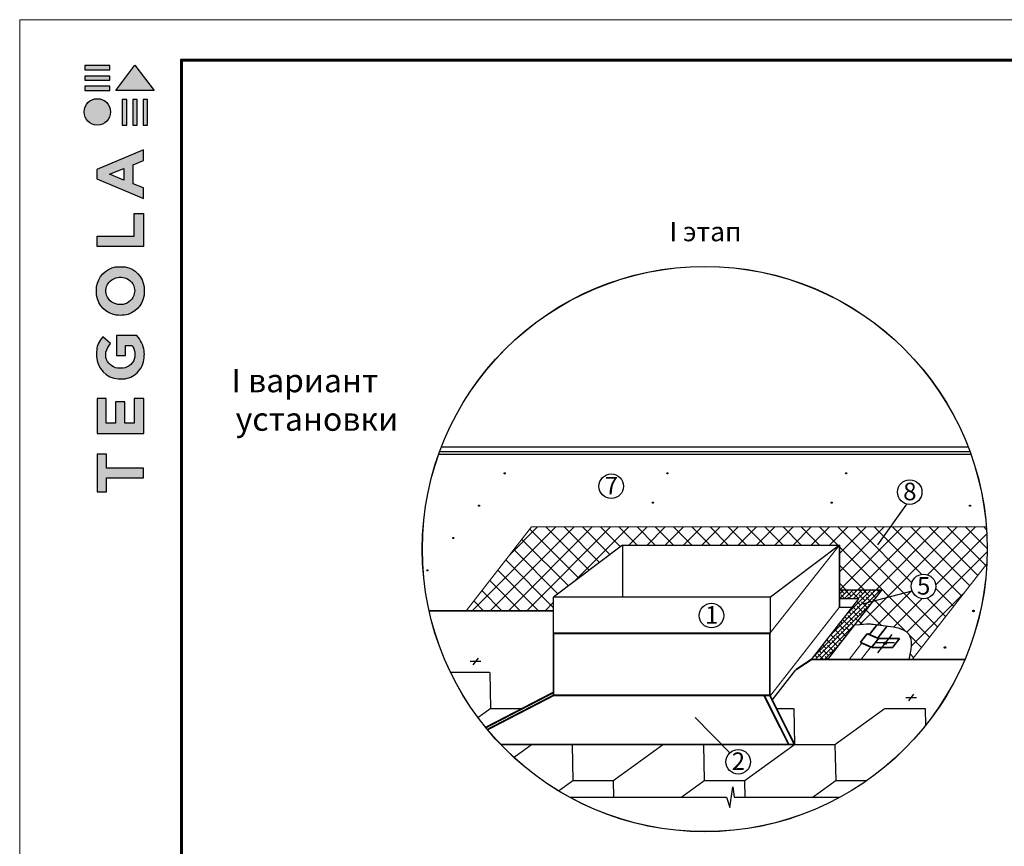
# Model space of a CAD drawing. Units: millimetres. Extents: x -3332883 to 40920555, y -16353787 to 534056.
# Drawn here: x 792417 to 809269, y 429090 to 443229 of the extents above; entities that cross this region are included whole.
import ezdxf
from ezdxf.enums import TextEntityAlignment as Align

# ---------------------------------------------------------------- set-up
doc = ezdxf.new("R2010")
doc.units = ezdxf.units.MM
for name, color, linetype in [('bitustik', 7, 'Continuous'), ('Gidro', 252, 'Continuous'), ('Plywood', 42, 'Continuous'), ('Shing2', 90, 'Continuous'), ('Steel', 24, 'Continuous')]:
    doc.layers.add(name, color=color, linetype=linetype)
doc.layers.add('Внутренняя рамка', color=7, linetype='Continuous', lineweight=60)
doc.layers.add('Граница чертежа на печать', color=7, linetype='Continuous', lineweight=15)
doc.styles.get("Standard").update_dxf_attribs({"font": 'isocpeur.TTF'})
doc.styles.add('Тех карта', font='isocpeur.TTF', dxfattribs={"height": 265})
doc.dimstyles.new('ISO-25', dxfattribs={"dimtxt": 2.5, "dimasz": 2.5, "dimexe": 1.25, "dimexo": 0.625, "dimtad": 1, "dimtxsty": 'Standard', "dimcen": 2.5, "dimadec": 0, "dimazin": 0, "dimtfac": 1, "dimtmove": 0, "dimatfit": 3, "dimfxl": 1, "dimarcsym": 0})
pattern_1 = [(110, (811148.9127, 414144.4772), (1.0643405, 0.38738826), [])]
pattern_2 = [(110, (819554.1476, 414144.4772), (1.0643405, 0.38738826), [])]

# ---------------------------------------------------------------- blocks, each defined once
blk = doc.blocks.new('Tegola_Logo_Main_Grey_Vert')
at = {"true_color": 0x636466}
h = blk.add_hatch(color=251, dxfattribs=at)
h.dxf.hatch_style = 1
h.paths.add_polyline_path([(-3.792, -2.488), (-3.801, -2.5), (0, -2.5), (-1.899, 0)])
h = blk.add_hatch(color=251, dxfattribs=at)
h.dxf.hatch_style = 1
h.paths.add_polyline_path([(-4.368, -0.451), (-4.367, -0.032), (-6.866, -0.032), (-6.866, -0.451)])
h = blk.add_hatch(color=251, dxfattribs=at)
h.dxf.hatch_style = 1
h.paths.add_polyline_path([(-4.368, -1.487), (-4.367, -1.068), (-6.866, -1.068), (-6.866, -1.487)])
h = blk.add_hatch(color=251, dxfattribs=at)
h.dxf.hatch_style = 1
h.paths.add_polyline_path([(-4.368, -2.498), (-4.367, -2.079), (-6.866, -2.079), (-6.866, -2.498)])
h = blk.add_hatch(color=251, dxfattribs=at)
h.dxf.hatch_style = 1
h.paths.add_polyline_path([(-6.93, -4.621, 1), (-4.308, -4.621, 1)])
h = blk.add_hatch(color=251, dxfattribs=at)
h.dxf.hatch_style = 1
h.paths.add_polyline_path([(-2.714, -3.395), (-3.162, -3.395), (-3.162, -5.92), (-2.714, -5.92)])
h = blk.add_hatch(color=251, dxfattribs=at)
h.dxf.hatch_style = 1
h.paths.add_polyline_path([(-2.114, -5.92), (-1.666, -5.92), (-1.666, -3.395), (-2.114, -3.395)])
h = blk.add_hatch(color=251, dxfattribs=at)
h.dxf.hatch_style = 1
h.paths.add_polyline_path([(-1.093, -5.92), (-0.645, -5.92), (-0.645, -3.395), (-1.093, -3.395)])
h = blk.add_hatch(color=251, dxfattribs=at)
h.dxf.hatch_style = 1
h.paths.add_polyline_path([(-5.654, -10.303), (-5.654, -11.231), (-1.052, -13.178), (-1.052, -12.136), (-2.09, -11.721), (-2.09, -9.857), (-1.047, -9.431), (-1.047, -8.375)])
h.paths.add_polyline_path([(-2.995, -10.226), (-2.995, -11.356), (-4.4, -10.78)], flags=16)
h = blk.add_hatch(color=251, dxfattribs=at)
h.dxf.hatch_style = 1
h.paths.add_polyline_path([(-1.043, -14.665), (-1.983, -14.665), (-1.983, -16.907), (-5.638, -16.907), (-5.638, -17.917), (-1.043, -17.917)])
h = blk.add_hatch(color=251, dxfattribs=at)
h.dxf.hatch_style = 1
h.paths.add_polyline_path([(-0.998, -22.737, 0.048954), (-0.998, -21.924, 0.336116), (-2.867, -19.939, 0.043085), (-3.833, -19.939, 0.307788), (-5.7, -21.891, 0.031863), (-5.7, -22.743, 0.332727), (-3.742, -24.715, 0.047195), (-2.95, -24.715, 0.339831)])
h.paths.add_polyline_path([(-3.065, -23.652, -0.083292), (-3.578, -23.652, -0.315277), (-4.757, -22.541, -0.046642), (-4.757, -22.071, -0.320494), (-3.592, -20.984, -0.079329), (-3.103, -20.984, -0.322298), (-1.962, -22.014, -0.135203), (-1.962, -22.569, -0.294804)], flags=16)
h = blk.add_hatch(color=251, dxfattribs=at)
h.dxf.hatch_style = 1
h.paths.add_polyline_path([(-0.982, -28.252, 0.140461), (-1.722, -26.709), (-3.717, -26.709), (-3.717, -28.691), (-2.821, -28.691), (-2.821, -27.709), (-2.189, -27.709, -0.124078), (-1.924, -28.347, -0.058778), (-1.924, -28.843, -0.334179), (-3.064, -29.957), (-3.626, -29.957, -0.295275), (-4.764, -28.911, -0.041787), (-4.764, -28.361, -0.136359), (-4.308, -27.52), (-5.083, -26.872, 0.175862), (-5.681, -28.175, 0.041899), (-5.693, -28.801, 0.380994), (-3.561, -31.015), (-3.042, -31.015, 0.173864), (-1.687, -30.413, 0.189655), (-0.985, -28.916, 0.045529)])
h = blk.add_hatch(color=251, dxfattribs=at)
h.dxf.hatch_style = 1
h.paths.add_polyline_path([(-1.014, -36.419), (-1.014, -32.953), (-1.986, -32.953), (-1.986, -35.406), (-2.91, -35.406), (-2.91, -33.282), (-3.816, -33.282), (-3.816, -35.402), (-4.738, -35.402), (-4.738, -32.953), (-5.643, -32.953), (-5.643, -36.419), (-5.628, -36.419)])
h = blk.add_hatch(color=251, dxfattribs=at)
h.dxf.hatch_style = 1
h.paths.add_polyline_path([(-4.697, -39.843), (-4.697, -38.443), (-5.644, -38.443), (-5.644, -42.174), (-5.626, -42.174), (-4.698, -42.174), (-4.698, -40.807), (-1.045, -40.807), (-1.045, -39.843)])
at = {"color": 251, "true_color": 0x636466}
for points in [[(-3.792, -2.488), (-1.899, 0), (0, -2.5), (-3.801, -2.5), (-3.792, -2.488)], [(-4.367, -0.032), (-6.866, -0.032), (-6.866, -0.451), (-4.368, -0.451), (-4.367, -0.032)], [(-4.367, -1.068), (-6.866, -1.068), (-6.866, -1.487), (-4.368, -1.487), (-4.367, -1.068)], [(-4.367, -2.079), (-6.866, -2.079), (-6.866, -2.498), (-4.368, -2.498), (-4.367, -2.079)], [(-3.162, -3.395), (-3.162, -5.92), (-2.714, -5.92), (-2.714, -3.395), (-3.162, -3.395)], [(-2.114, -3.395), (-2.114, -5.92), (-1.666, -5.92), (-1.666, -3.395), (-2.114, -3.395)], [(-1.093, -3.395), (-1.093, -5.92), (-0.645, -5.92), (-0.645, -3.395), (-1.093, -3.395)], [(-1.052, -13.178), (-1.052, -12.136), (-2.09, -11.721), (-2.09, -9.857), (-1.047, -9.431), (-1.047, -8.375), (-5.654, -10.303), (-5.654, -11.231), (-1.052, -13.178)], [(-2.995, -11.356), (-4.4, -10.78), (-2.995, -10.226), (-2.995, -11.356)], [(-5.638, -17.911), (-5.638, -16.907), (-1.983, -16.907), (-1.983, -14.665), (-1.043, -14.665), (-1.043, -17.917), (-5.638, -17.917)], [(-5.628, -36.419), (-1.014, -36.419), (-1.014, -32.953), (-1.986, -32.953), (-1.986, -35.406), (-2.91, -35.406), (-2.91, -33.282), (-3.816, -33.282), (-3.816, -35.402), (-4.738, -35.402), (-4.738, -32.953), (-5.643, -32.953), (-5.643, -36.419), (-5.628, -36.419)], [(-5.626, -42.174), (-4.698, -42.174), (-4.698, -40.807), (-1.045, -40.807), (-1.045, -39.843), (-4.697, -39.843), (-4.697, -38.443), (-5.644, -38.443), (-5.644, -42.174), (-5.626, -42.174)]]:
    blk.add_lwpolyline(points, dxfattribs=at)
for points in [[(-5.7, -22.743, -0.031863), (-5.7, -21.891, -0.307788), (-3.833, -19.939, -0.043085), (-2.867, -19.939, -0.336116), (-0.998, -21.924, -0.048954), (-0.998, -22.737, -0.339831), (-2.95, -24.715, -0.047195), (-3.742, -24.715, -0.332727), (-5.7, -22.743)], [(-4.757, -22.541, -0.046642), (-4.757, -22.071, -0.320494), (-3.592, -20.984, -0.079329), (-3.103, -20.984, -0.322298), (-1.962, -22.014, -0.135203), (-1.962, -22.569, -0.294804), (-3.065, -23.652, -0.083292), (-3.578, -23.652, -0.315277), (-4.757, -22.541)], [(-0.985, -28.916, 0.045529), (-0.982, -28.252, 0.140461), (-1.722, -26.709), (-3.717, -26.709), (-3.717, -28.691), (-2.821, -28.691), (-2.821, -27.709), (-2.189, -27.709, -0.124078), (-1.924, -28.347, -0.058778), (-1.924, -28.843, -0.334179), (-3.064, -29.957), (-3.626, -29.957, -0.295275), (-4.764, -28.911, -0.041787), (-4.764, -28.361, -0.136359), (-4.308, -27.52), (-5.083, -26.872, 0.175862), (-5.681, -28.175, 0.041899), (-5.693, -28.801, 0.380994), (-3.561, -31.015), (-3.042, -31.015, 0.173864), (-1.687, -30.413, 0.189655), (-0.985, -28.916)]]:
    blk.add_lwpolyline(points, format="xyb", dxfattribs=at)
blk.add_circle((-5.619, -4.621), 1.311, dxfattribs=at)

msp = doc.modelspace()

# ---------------------------------------------------------------- hatches: boundary and pattern name
h = msp.add_hatch()
h.set_pattern_fill('ANSI31', scale=9.06118, angle=25, style=0)
h.set_pattern_definition([(110, (811589.2404, 414698.0236), (1.0643405, 0.38738826), [])])
edge = h.paths.add_edge_path()
edge.add_arc((800717.927, 435469.704), 9.482, 0, 360)
h = msp.add_hatch()
h.set_pattern_fill('ANSI31', scale=9.06118, angle=25, style=0)
h.set_pattern_definition([(110, (814374.6418, 414698.0236), (1.0643405, 0.38738826), [])])
edge = h.paths.add_edge_path()
edge.add_arc((803503.329, 435469.704), 9.482, 0, 360)
h = msp.add_hatch()
h.set_pattern_fill('ANSI31', scale=9.06118, angle=25, style=0)
h.set_pattern_definition([(110, (817434.4161, 414698.0236), (1.0643405, 0.38738826), [])])
edge = h.paths.add_edge_path()
edge.add_arc((806563.103, 435469.704), 9.482, 0, 360)
h = msp.add_hatch()
h.set_pattern_fill('ANSI31', scale=9.06118, angle=25, style=0)
h.set_pattern_definition([(70, (792383.0041, 414196.5425), (-1.0643405, 0.38738826), [])])
edge = h.paths.add_edge_path()
edge.add_arc((803254.317, 434968.222), 9.482, 0, 360)
h = msp.add_hatch()
h.set_pattern_fill('ANSI31', scale=9.06118, angle=25, style=0)
h.set_pattern_definition([(70, (795442.7784, 414196.5425), (-1.0643405, 0.38738826), [])])
edge = h.paths.add_edge_path()
edge.add_arc((806314.091, 434968.222), 9.482, 0, 360)
h = msp.add_hatch()
h.set_pattern_fill('ANSI31', scale=9.06118, angle=25, style=0)
h.set_pattern_definition(pattern_1)
edge = h.paths.add_edge_path()
edge.add_arc((800277.6, 434916.157), 9.482, 0, 360)
h = msp.add_hatch()
h.set_pattern_fill('ANSI31', scale=9.06118, angle=25, style=0)
h.set_pattern_definition(pattern_1)
edge = h.paths.add_edge_path()
edge.add_arc((800277.6, 434916.157), 9.482, 0, 360)
h = msp.add_hatch()
h.set_pattern_fill('ANSI31', scale=9.06118, angle=25, style=0)
h.set_pattern_definition(pattern_2)
edge = h.paths.add_edge_path()
edge.add_arc((808682.835, 434916.157), 9.482, 0, 360)
h = msp.add_hatch()
h.set_pattern_fill('ANSI31', scale=9.06118, angle=25, style=0)
h.set_pattern_definition(pattern_2)
edge = h.paths.add_edge_path()
edge.add_arc((808682.835, 434916.157), 9.482, 0, 360)
h = msp.add_hatch()
h.set_pattern_fill('ANSI31', scale=9.06118, angle=25, style=0)
h.set_pattern_definition([(110, (810708.5849, 413590.9308), (1.0643405, 0.38738826), [])])
edge = h.paths.add_edge_path()
edge.add_arc((799837.272, 434362.611), 9.482, 0, 360)
h = msp.add_hatch()
h.set_pattern_fill('ANSI31', scale=9.06118, angle=25, style=0)
h.set_pattern_definition([(110, (810268.2571, 413037.3844), (1.0643405, 0.38738826), [])])
edge = h.paths.add_edge_path()
edge.add_arc((799396.944, 433809.064), 9.482, 0, 360)
h = msp.add_hatch()
h.set_pattern_fill('ANSI31', color=256, scale=12.549793, angle=25, style=0)
h.set_pattern_definition([(110, (823799.4668, 404345.6387), (1.47411843, 0.53653523), [])])
edge = h.paths.add_edge_path()
edge.add_arc((808742.628, 433114.549), 13.133, 0, 360)
h = msp.add_hatch()
h.set_pattern_fill('ANSI31', color=256, scale=20.132561, angle=25, style=0)
h.set_pattern_definition([(110, (831383.1655, 386412.0737), (2.36480232, 0.86071765), [])])
edge = h.paths.add_edge_path()
edge.add_arc((807228.765, 432563.58), 21.068, 0, 360)
h = msp.add_hatch()
h.set_pattern_fill('ANSI31', color=256, scale=12.549793, angle=25, style=0)
h.set_pattern_definition([(110, (823311.7145, 403722.325), (1.47411843, 0.53653523), [])])
edge = h.paths.add_edge_path()
edge.add_arc((808254.876, 432491.235), 13.133, 0, 360)
at = {"layer": 'bitustik'}
h = msp.add_hatch(dxfattribs=at)
h.set_pattern_fill('ANSI38', color=256, scale=441.630369, style=0)
h.set_pattern_definition([(45, (176469.525, 417132.016), (-39.0349785, 39.0349785), []), (135, (176469.525, 417132.016), (-117.1049356, 39.0349785), [138.00949, -82.805694])])
h.paths.add_polyline_path([(807174.565, 433472.2), (806447.06, 433472.2), (806447.06, 433323.868), (806778.457, 433323.868), (805967.752, 432286.213), (806247.97, 432286.213)])
at = {"layer": 'Gidro'}
h = msp.add_hatch(dxfattribs=at)
h.set_pattern_fill('ANSI37', color=252, scale=1766.521474, style=0)
h.set_pattern_definition([(45, (161958.5, 419166.18), (-156.139914, 156.139914), []), (135, (161958.5, 419166.18), (-156.139914, -156.139914), [])])
edge = h.paths.add_edge_path()
edge.add_arc((807886.22, 433535.152), 209.921, 0, 360)
edge = h.paths.add_edge_path()
edge.add_line((802733.75, 434241.467), (806447.06, 434241.467))
edge.add_line((806447.06, 434241.467), (806447.06, 433472.2))
edge.add_line((806447.06, 433472.2), (807174.565, 433472.2))
edge.add_line((807174.565, 433472.2), (806711.268, 432879.207))
edge.add_line((806711.268, 432879.207), (806747.234, 432882.127))
edge.add_line((806747.234, 432882.127), (806780.046, 432884.662))
edge.add_line((806780.046, 432884.662), (806809.872, 432886.832))
edge.add_line((806809.872, 432886.832), (806836.879, 432888.658))
edge.add_line((806836.879, 432888.658), (806861.235, 432890.161))
edge.add_line((806861.235, 432890.161), (806883.109, 432891.363))
edge.add_line((806883.109, 432891.363), (806902.668, 432892.284))
edge.add_line((806902.668, 432892.284), (806920.08, 432892.945))
edge.add_line((806920.08, 432892.945), (806935.513, 432893.368))
edge.add_line((806935.513, 432893.368), (806949.134, 432893.574))
edge.add_line((806949.134, 432893.574), (806961.113, 432893.584))
edge.add_line((806961.113, 432893.584), (806971.615, 432893.419))
edge.add_line((806971.615, 432893.419), (806980.81, 432893.1))
edge.add_line((806980.81, 432893.1), (806988.866, 432892.647))
edge.add_line((806988.866, 432892.647), (806995.949, 432892.083))
edge.add_line((806995.949, 432892.083), (807002.228, 432891.429))
edge.add_line((807002.228, 432891.429), (807007.872, 432890.704))
edge.add_line((807007.872, 432890.704), (807013.047, 432889.932))
edge.add_line((807013.047, 432889.932), (807017.921, 432889.132))
edge.add_line((807017.921, 432889.132), (807022.663, 432888.325))
edge.add_line((807022.663, 432888.325), (807027.408, 432887.529))
edge.add_line((807027.408, 432887.529), (807032.178, 432886.746))
edge.add_line((807032.178, 432886.746), (807036.974, 432885.976))
edge.add_line((807036.974, 432885.976), (807041.794, 432885.219))
edge.add_line((807041.794, 432885.219), (807046.638, 432884.473))
edge.add_line((807046.638, 432884.473), (807051.504, 432883.738))
edge.add_line((807051.504, 432883.738), (807056.394, 432883.015))
edge.add_line((807056.394, 432883.015), (807061.305, 432882.302))
edge.add_line((807061.305, 432882.302), (807066.237, 432881.599))
edge.add_line((807066.237, 432881.599), (807071.19, 432880.906))
edge.add_line((807071.19, 432880.906), (807076.162, 432880.223))
edge.add_line((807076.162, 432880.223), (807081.154, 432879.548))
edge.add_line((807081.154, 432879.548), (807086.164, 432878.881))
edge.add_line((807086.164, 432878.881), (807091.191, 432878.222))
edge.add_line((807091.191, 432878.222), (807096.236, 432877.571))
edge.add_line((807096.236, 432877.571), (807101.298, 432876.927))
edge.add_line((807101.298, 432876.927), (807106.375, 432876.29))
edge.add_line((807106.375, 432876.29), (807111.467, 432875.658))
edge.add_line((807111.467, 432875.658), (807116.574, 432875.033))
edge.add_line((807116.574, 432875.033), (807121.694, 432874.412))
edge.add_line((807121.694, 432874.412), (807126.828, 432873.797))
edge.add_line((807126.828, 432873.797), (807131.974, 432873.186))
edge.add_line((807131.974, 432873.186), (807137.132, 432872.579))
edge.add_line((807137.132, 432872.579), (807142.301, 432871.975))
edge.add_line((807142.301, 432871.975), (807147.481, 432871.375))
edge.add_line((807147.481, 432871.375), (807152.67, 432870.777))
edge.add_line((807152.67, 432870.777), (807157.869, 432870.182))
edge.add_line((807157.869, 432870.182), (807163.076, 432869.588))
edge.add_line((807163.076, 432869.588), (807168.291, 432868.996))
edge.add_line((807168.291, 432868.996), (807173.513, 432868.404))
edge.add_line((807173.513, 432868.404), (807178.741, 432867.813))
edge.add_line((807178.741, 432867.813), (807183.975, 432867.222))
edge.add_line((807183.975, 432867.222), (807189.215, 432866.631))
edge.add_line((807189.215, 432866.631), (807194.459, 432866.039))
edge.add_line((807194.459, 432866.039), (807199.706, 432865.445))
edge.add_line((807199.706, 432865.445), (807204.957, 432864.85))
edge.add_line((807204.957, 432864.85), (807210.211, 432864.253))
edge.add_line((807210.211, 432864.253), (807215.466, 432863.653))
edge.add_line((807215.466, 432863.653), (807220.722, 432863.05))
edge.add_line((807220.722, 432863.05), (807225.979, 432862.444))
edge.add_line((807225.979, 432862.444), (807231.236, 432861.833))
edge.add_line((807231.236, 432861.833), (807236.491, 432861.219))
edge.add_line((807236.491, 432861.219), (807241.746, 432860.599))
edge.add_line((807241.746, 432860.599), (807246.998, 432859.975))
edge.add_line((807246.998, 432859.975), (807252.247, 432859.344))
edge.add_line((807252.247, 432859.344), (807257.493, 432858.708))
edge.add_line((807257.493, 432858.708), (807262.735, 432858.065))
edge.add_line((807262.735, 432858.065), (807267.972, 432857.415))
edge.add_line((807267.972, 432857.415), (807273.203, 432856.757))
edge.add_line((807273.203, 432856.757), (807278.428, 432856.092))
edge.add_line((807278.428, 432856.092), (807283.647, 432855.419))
edge.add_line((807283.647, 432855.419), (807288.858, 432854.736))
edge.add_line((807288.858, 432854.736), (807294.06, 432854.045))
edge.add_line((807294.06, 432854.045), (807299.254, 432853.344))
edge.add_line((807299.254, 432853.344), (807304.439, 432852.633))
edge.add_line((807304.439, 432852.633), (807309.613, 432851.911))
edge.add_line((807309.613, 432851.911), (807314.777, 432851.179))
edge.add_line((807314.777, 432851.179), (807319.929, 432850.435))
edge.add_line((807319.929, 432850.435), (807325.069, 432849.679))
edge.add_line((807325.069, 432849.679), (807330.196, 432848.911))
edge.add_line((807330.196, 432848.911), (807335.309, 432848.131))
edge.add_line((807335.309, 432848.131), (807340.409, 432847.337))
edge.add_line((807340.409, 432847.337), (807345.493, 432846.53))
edge.add_line((807345.493, 432846.53), (807350.563, 432845.708))
edge.add_line((807350.563, 432845.708), (807355.616, 432844.873))
edge.add_line((807355.616, 432844.873), (807360.652, 432844.022))
edge.add_line((807360.652, 432844.022), (807365.671, 432843.156))
edge.add_line((807365.671, 432843.156), (807370.672, 432842.275))
edge.add_line((807370.672, 432842.275), (807375.653, 432841.377))
edge.add_line((807375.653, 432841.377), (807380.616, 432840.462))
edge.add_line((807380.616, 432840.462), (807385.558, 432839.531))
edge.add_line((807385.558, 432839.531), (807390.48, 432838.582))
edge.add_line((807390.48, 432838.582), (807395.38, 432837.615))
edge.add_line((807395.38, 432837.615), (807400.258, 432836.63))
edge.add_line((807400.258, 432836.63), (807405.113, 432835.626))
edge.add_line((807405.113, 432835.626), (807409.945, 432834.602))
edge.add_line((807409.945, 432834.602), (807414.752, 432833.559))
edge.add_line((807414.752, 432833.559), (807419.535, 432832.496))
edge.add_line((807419.535, 432832.496), (807424.292, 432831.412))
edge.add_line((807424.292, 432831.412), (807429.024, 432830.307))
edge.add_line((807429.024, 432830.307), (807433.728, 432829.181))
edge.add_line((807433.728, 432829.181), (807438.405, 432828.033))
edge.add_line((807438.405, 432828.033), (807443.054, 432826.862))
edge.add_line((807443.054, 432826.862), (807447.674, 432825.669))
edge.add_line((807447.674, 432825.669), (807452.265, 432824.453))
edge.add_line((807452.265, 432824.453), (807456.826, 432823.213))
edge.add_line((807456.826, 432823.213), (807461.356, 432821.949))
edge.add_line((807461.356, 432821.949), (807465.854, 432820.66))
edge.add_line((807465.854, 432820.66), (807470.32, 432819.346))
edge.add_line((807470.32, 432819.346), (807474.754, 432818.007))
edge.add_line((807474.754, 432818.007), (807479.154, 432816.643))
edge.add_line((807479.154, 432816.643), (807483.52, 432815.251))
edge.add_line((807483.52, 432815.251), (807487.852, 432813.834))
edge.add_line((807487.852, 432813.834), (807492.148, 432812.389))
edge.add_line((807492.148, 432812.389), (807496.407, 432810.916))
edge.add_line((807496.407, 432810.916), (807500.63, 432809.415))
edge.add_line((807500.63, 432809.415), (807504.816, 432807.886))
edge.add_line((807504.816, 432807.886), (807508.964, 432806.329))
edge.add_line((807508.964, 432806.329), (807513.072, 432804.741))
edge.add_line((807513.072, 432804.741), (807517.142, 432803.124))
edge.add_line((807517.142, 432803.124), (807521.171, 432801.477))
edge.add_line((807521.171, 432801.477), (807525.16, 432799.799))
edge.add_line((807525.16, 432799.799), (807529.107, 432798.09))
edge.add_line((807529.107, 432798.09), (807533.012, 432796.349))
edge.add_line((807533.012, 432796.349), (807536.874, 432794.577))
edge.add_line((807536.874, 432794.577), (807540.693, 432792.772))
edge.add_line((807540.693, 432792.772), (807544.468, 432790.934))
edge.add_line((807544.468, 432790.934), (807548.198, 432789.063))
edge.add_line((807548.198, 432789.063), (807551.883, 432787.158))
edge.add_line((807551.883, 432787.158), (807555.522, 432785.219))
edge.add_line((807555.522, 432785.219), (807559.114, 432783.246))
edge.add_line((807559.114, 432783.246), (807562.658, 432781.237))
edge.add_line((807562.658, 432781.237), (807566.155, 432779.193))
edge.add_line((807566.155, 432779.193), (807569.603, 432777.113))
edge.add_line((807569.603, 432777.113), (807573.001, 432774.997))
edge.add_line((807573.001, 432774.997), (807576.35, 432772.844))
edge.add_line((807576.35, 432772.844), (807579.647, 432770.653))
edge.add_line((807579.647, 432770.653), (807582.893, 432768.425))
edge.add_line((807582.893, 432768.425), (807586.088, 432766.159))
edge.add_line((807586.088, 432766.159), (807589.229, 432763.854))
edge.add_line((807589.229, 432763.854), (807592.317, 432761.511))
edge.add_line((807592.317, 432761.511), (807595.351, 432759.128))
edge.add_line((807595.351, 432759.128), (807598.331, 432756.705))
edge.add_line((807598.331, 432756.705), (807601.255, 432754.241))
edge.add_line((807601.255, 432754.241), (807604.123, 432751.737))
edge.add_line((807604.123, 432751.737), (807606.934, 432749.192))
edge.add_line((807606.934, 432749.192), (807609.688, 432746.605))
edge.add_line((807609.688, 432746.605), (807612.383, 432743.976))
edge.add_line((807612.383, 432743.976), (807615.021, 432741.305))
edge.add_line((807615.021, 432741.305), (807617.598, 432738.591))
edge.add_line((807617.598, 432738.591), (807620.116, 432735.833))
edge.add_line((807620.116, 432735.833), (807622.573, 432733.032))
edge.add_line((807622.573, 432733.032), (807624.969, 432730.186))
edge.add_line((807624.969, 432730.186), (807627.302, 432727.295))
edge.add_line((807627.302, 432727.295), (807629.573, 432724.36))
edge.add_line((807629.573, 432724.36), (807631.781, 432721.379))
edge.add_line((807631.781, 432721.379), (807633.925, 432718.352))
edge.add_line((807633.925, 432718.352), (807636.005, 432715.279))
edge.add_line((807636.005, 432715.279), (807638.022, 432712.162))
edge.add_line((807638.022, 432712.162), (807639.977, 432709))
edge.add_line((807639.977, 432709), (807641.871, 432705.794))
edge.add_line((807641.871, 432705.794), (807643.703, 432702.545))
edge.add_line((807643.703, 432702.545), (807645.475, 432699.253))
edge.add_line((807645.475, 432699.253), (807647.188, 432695.919))
edge.add_line((807647.188, 432695.919), (807648.842, 432692.544))
edge.add_line((807648.842, 432692.544), (807650.437, 432689.128))
edge.add_line((807650.437, 432689.128), (807651.975, 432685.671))
edge.add_line((807651.975, 432685.671), (807653.456, 432682.174))
edge.add_line((807653.456, 432682.174), (807654.88, 432678.638))
edge.add_line((807654.88, 432678.638), (807656.249, 432675.064))
edge.add_line((807656.249, 432675.064), (807657.563, 432671.452))
edge.add_line((807657.563, 432671.452), (807658.823, 432667.802))
edge.add_line((807658.823, 432667.802), (807660.028, 432664.115))
edge.add_line((807660.028, 432664.115), (807661.181, 432660.391))
edge.add_line((807661.181, 432660.391), (807662.282, 432656.632))
edge.add_line((807662.282, 432656.632), (807663.33, 432652.838))
edge.add_line((807663.33, 432652.838), (807664.328, 432649.009))
edge.add_line((807664.328, 432649.009), (807665.275, 432645.146))
edge.add_line((807665.275, 432645.146), (807666.172, 432641.25))
edge.add_line((807666.172, 432641.25), (807667.021, 432637.32))
edge.add_line((807667.021, 432637.32), (807667.821, 432633.359))
edge.add_line((807667.821, 432633.359), (807668.573, 432629.365))
edge.add_line((807668.573, 432629.365), (807669.278, 432625.341))
edge.add_line((807669.278, 432625.341), (807669.936, 432621.285))
edge.add_line((807669.936, 432621.285), (807670.549, 432617.2))
edge.add_line((807670.549, 432617.2), (807671.117, 432613.086))
edge.add_line((807671.117, 432613.086), (807671.64, 432608.942))
edge.add_line((807671.64, 432608.942), (807672.119, 432604.77))
edge.add_line((807672.119, 432604.77), (807672.555, 432600.571))
edge.add_line((807672.555, 432600.571), (807672.948, 432596.344))
edge.add_line((807672.948, 432596.344), (807673.3, 432592.091))
edge.add_line((807673.3, 432592.091), (807673.611, 432587.811))
edge.add_line((807673.611, 432587.811), (807673.88, 432583.507))
edge.add_line((807673.88, 432583.507), (807674.11, 432579.177))
edge.add_line((807674.11, 432579.177), (807674.301, 432574.823))
edge.add_line((807674.301, 432574.823), (807674.453, 432570.446))
edge.add_line((807674.453, 432570.446), (807674.568, 432566.045))
edge.add_line((807674.568, 432566.045), (807674.645, 432561.622))
edge.add_line((807674.645, 432561.622), (807674.685, 432557.177))
edge.add_line((807674.685, 432557.177), (807674.689, 432552.711))
edge.add_line((807674.689, 432552.711), (807674.658, 432548.223))
edge.add_line((807674.658, 432548.223), (807674.593, 432543.716))
edge.add_line((807674.593, 432543.716), (807674.493, 432539.189))
edge.add_line((807674.493, 432539.189), (807674.36, 432534.642))
edge.add_line((807674.36, 432534.642), (807674.195, 432530.078))
edge.add_line((807674.195, 432530.078), (807673.997, 432525.495))
edge.add_line((807673.997, 432525.495), (807673.768, 432520.895))
edge.add_line((807673.768, 432520.895), (807673.509, 432516.278))
edge.add_line((807673.509, 432516.278), (807673.219, 432511.645))
edge.add_line((807673.219, 432511.645), (807672.9, 432506.996))
edge.add_line((807672.9, 432506.996), (807672.552, 432502.332))
edge.add_line((807672.552, 432502.332), (807672.176, 432497.654))
edge.add_line((807672.176, 432497.654), (807671.773, 432492.962))
edge.add_line((807671.773, 432492.962), (807671.343, 432488.257))
edge.add_line((807671.343, 432488.257), (807670.887, 432483.538))
edge.add_line((807670.887, 432483.538), (807670.405, 432478.808))
edge.add_line((807670.405, 432478.808), (807669.899, 432474.066))
edge.add_line((807669.899, 432474.066), (807669.368, 432469.313))
edge.add_line((807669.368, 432469.313), (807668.814, 432464.549))
edge.add_line((807668.814, 432464.549), (807668.238, 432459.776))
edge.add_line((807668.238, 432459.776), (807667.639, 432454.993))
edge.add_line((807667.639, 432454.993), (807667.018, 432450.202))
edge.add_line((807667.018, 432450.202), (807666.377, 432445.402))
edge.add_line((807666.377, 432445.402), (807665.715, 432440.595))
edge.add_line((807665.715, 432440.595), (807665.034, 432435.781))
edge.add_line((807665.034, 432435.781), (807664.334, 432430.961))
edge.add_line((807664.334, 432430.961), (807663.616, 432426.134))
edge.add_line((807663.616, 432426.134), (807662.88, 432421.302))
edge.add_line((807662.88, 432421.302), (807662.128, 432416.466))
edge.add_line((807662.128, 432416.466), (807661.359, 432411.626))
edge.add_line((807661.359, 432411.626), (807660.574, 432406.782))
edge.add_line((807660.574, 432406.782), (807659.775, 432401.935))
edge.add_line((807659.775, 432401.935), (807658.961, 432397.085))
edge.add_line((807658.961, 432397.085), (807658.134, 432392.234))
edge.add_line((807658.134, 432392.234), (807657.293, 432387.382))
edge.add_line((807657.293, 432387.382), (807656.441, 432382.528))
edge.add_line((807656.441, 432382.528), (807655.577, 432377.675))
edge.add_line((807655.577, 432377.675), (807654.701, 432372.823))
edge.add_line((807654.701, 432372.823), (807653.816, 432367.971))
edge.add_line((807653.816, 432367.971), (807652.92, 432363.121))
edge.add_line((807652.92, 432363.121), (807652.016, 432358.273))
edge.add_line((807652.016, 432358.273), (807651.103, 432353.428))
edge.add_line((807651.103, 432353.428), (807650.183, 432348.586))
edge.add_line((807650.183, 432348.586), (807649.256, 432343.749))
edge.add_line((807649.256, 432343.749), (807648.322, 432338.916))
edge.add_line((807648.322, 432338.916), (807647.382, 432334.087))
edge.add_line((807647.382, 432334.087), (807646.438, 432329.265))
edge.add_line((807646.438, 432329.265), (807645.488, 432324.449))
edge.add_line((807645.488, 432324.449), (807644.536, 432319.639))
edge.add_line((807644.536, 432319.639), (807643.58, 432314.837))
edge.add_line((807643.58, 432314.837), (807642.621, 432310.043))
edge.add_line((807642.621, 432310.043), (807641.661, 432305.258))
edge.add_line((807641.661, 432305.258), (807640.7, 432300.481))
edge.add_line((807640.7, 432300.481), (807639.738, 432295.715))
edge.add_line((807639.738, 432295.715), (807638.776, 432290.958))
edge.add_line((807638.776, 432290.958), (807637.815, 432286.213))
edge.add_line((807637.815, 432286.213), (807692.588, 432286.213))
edge.add_line((807692.588, 432286.213), (808969.412, 433920.472))
edge.add_arc((804142.801, 434173.971), 4833.263, 356.9935299, 364.502397)
edge.add_line((808961.149, 434553.386), (801177.758, 434553.386))
edge.add_line((801177.758, 434553.386), (800057.87, 433119.994))
edge.add_line((800057.87, 433119.994), (801555.529, 433119.994))
edge.add_line((801555.529, 433119.994), (801555.529, 433353.614))
edge.add_line((801555.529, 433353.614), (802733.75, 434241.467))

# ---------------------------------------------------------------- linework, layer by layer
for p, q in [((807104.257, 432401.22), (807348.897, 432714.346)), ((807387.098, 432569.099), (807066.306, 432569.099))]:
    msp.add_line(p, q)
at = {"color": 7}
for p, q in [((800309.654, 432249.201), (800128.686, 432249.201)), ((800178.583, 432194.558), (800267.25, 432308.047)), ((807763.301, 431631.734), (807582.334, 431631.734)), ((807632.23, 431577.091), (807720.897, 431690.58)), ((804572.13, 429751.63), (804622.897, 430107.508)), ((804622.897, 430107.508), (804645.108, 429929.569)), ((801830.771, 429929.569), (804512.902, 429929.569)), ((804512.902, 429929.569), (804572.13, 429751.63)), ((804645.108, 429929.569), (806454.831, 429929.569))]:
    msp.add_line(p, q, dxfattribs=at)
for centre, radius in [((804142.801, 434173.971), 4835.484), ((804142.801, 434173.971), 4833.263), ((808742.628, 433114.549), 13.133), ((807228.765, 432563.58), 21.068), ((808254.876, 432491.235), 13.133)]:
    msp.add_circle(centre, radius)
for centre, radius in [((800717.927, 435469.704), 9.482), ((802540.959, 435248.813), 209.921), ((803503.329, 435469.704), 9.482), ((806563.103, 435469.704), 9.482), ((807649.771, 435148.805), 209.921), ((803254.317, 434968.222), 9.482), ((806314.091, 434968.222), 9.482), ((800277.6, 434916.157), 9.482), ((808682.835, 434916.157), 9.482), ((799837.272, 434362.611), 9.482), ((799396.944, 433809.064), 9.482), ((807886.22, 433535.152), 209.921), ((804257.171, 433037.183), 209.921), ((804714.766, 430535.188), 209.921)]:
    msp.add_circle(centre, radius, dxfattribs=at)
msp.add_open_spline([(806711.268, 432879.207), (806961.267, 432899.957), (807193.709, 432851.056), (807754.503, 432861.892), (807668.697, 432438.551), (807636.345, 432278.961)], degree=3, knots=[6.669654336, 6.669654336, 6.669654336, 6.669654336, 7.566536625, 13.690052423, 18.249143787, 18.249143787, 18.249143787, 18.249143787])
at = {"layer": 'Gidro', "lineweight": 5}
for p, q in [((800057.87, 433119.994), (801177.758, 434553.386)), ((801177.758, 434553.386), (808961.149, 434553.386)), ((807692.588, 432286.213), (808969.412, 433920.472))]:
    msp.add_line(p, q, dxfattribs=at)
at = {"layer": 'Plywood'}
for p, q in [((799590.549, 435797.987), (808695.053, 435797.987)), ((799606.436, 435841.851), (808679.166, 435841.851)), ((799637.692, 435924.52), (808647.91, 435924.52)), ((802733.75, 434241.467), (801555.529, 433353.614)), ((802733.75, 434241.467), (806447.06, 434241.467)), ((802733.75, 434241.467), (802733.75, 433353.614)), ((806447.06, 434241.467), (805268.839, 433353.614)), ((801555.529, 432733.174), (801555.529, 433353.614)), ((805268.839, 433353.614), (801555.529, 433353.614)), ((805268.839, 432733.174), (805268.839, 433353.614))]:
    msp.add_line(p, q, dxfattribs=at)
at = {"layer": 'Shing2'}
for p, q in [((805296.479, 431590.65), (805702.949, 432110.907)), ((800462.739, 432064.222), (800474.707, 431446.755)), ((805666.537, 431446.755), (805678.505, 430829.288)), ((807916.311, 431446.755), (807921.853, 431160.801)), ((801871.112, 430829.288), (801883.08, 430211.821)), ((804120.935, 430829.288), (804132.904, 430211.821)), ((806370.736, 430829.288), (806382.704, 430211.821)), ((802575.334, 430211.821), (802580.805, 429929.569)), ((804825.135, 430211.821), (804830.606, 429929.569))]:
    msp.add_line(p, q, dxfattribs=at)
for points, const_width in [([(801555.529, 433119.994), (799425.857, 433119.994)], 28.856), ([(805967.752, 432286.213), (805702.949, 432110.907)], 32.179), ([(808592.161, 432286.213), (805967.752, 432286.213)], 28.856), ([(800462.864, 432064.222), (799794.308, 432064.222)], 22.517), ([(800474.707, 431446.755), (800262.089, 431292.912)], 22.517), ([(801021.774, 431446.755), (800474.707, 431446.755)], 22.517), ([(805666.612, 431446.755), (805368.681, 431446.755)], 22.517), ([(807224.106, 431446.755), (806370.736, 430829.288)], 22.517), ([(807916.387, 431446.755), (807224.106, 431446.755)], 22.517), ([(801178.956, 430829.288), (800877.102, 430610.877)], 22.517), ([(803428.681, 430829.288), (802575.311, 430211.821)], 22.517), ([(805678.505, 430829.288), (804825.135, 430211.821)], 22.517), ([(806370.785, 430829.288), (805678.505, 430829.288)], 22.517), ([(801883.08, 430211.821), (801642.448, 430037.708)], 22.517), ([(802575.361, 430211.821), (801883.08, 430211.821)], 22.517), ([(804132.904, 430211.821), (803742.818, 429929.569)], 22.517), ([(804825.184, 430211.821), (804132.904, 430211.821)], 22.517), ([(806382.704, 430211.821), (805992.618, 429929.569)], 22.517), ([(806910.796, 430211.821), (806382.704, 430211.821)], 22.517)]:
    msp.add_lwpolyline(points, dxfattribs=dict(at, const_width=const_width))
at = {"layer": 'Steel', "color": 0}
for p, q in [((806247.97, 432286.213), (807174.565, 433472.2)), ((807174.565, 433472.2), (806444.794, 433472.2)), ((805967.752, 432286.213), (806778.457, 433323.868)), ((806778.457, 433323.868), (806447.06, 433323.868))]:
    msp.add_line(p, q, dxfattribs=at)
at = {"layer": 'Steel'}
for p, q in [((806447.06, 433180.631), (806666.548, 433180.631)), ((805255.491, 432733.174), (801555.529, 432733.174)), ((801555.529, 432733.174), (801555.529, 431672.315)), ((801555.529, 431672.577), (805255.491, 431672.337)), ((800653.671, 430829.363), (805678.505, 430829.288))]:
    msp.add_line(p, q, dxfattribs=at)
for points, const_width in [([(805255.491, 432733.174), (806447.06, 434241.467)], 20.2), ([(806447.06, 433180.631), (806447.06, 434241.467)], 29.627), ([(805261.197, 431660.967), (806447.06, 433180.631)], 20.2), ([(806959.637, 432711.075), (807090.316, 432878.336)], 29.627), ([(807101.026, 432650.068), (807263.46, 432857.975)], 29.627), ([(801555.529, 431672.315), (801555.529, 432733.174), (805255.491, 432733.174)], 29.627), ([(805255.491, 431672.337), (805255.491, 432733.174)], 29.627), ([(806805.173, 432577.27), (806922.299, 432727.185)], 29.627), ([(807001.932, 432492.373), (806805.173, 432577.27)], 29.627), ([(807115.818, 432643.686), (806922.299, 432727.185)], 29.627), ([(806998.691, 432493.771), (807115.818, 432643.686)], 29.627), ([(807476.144, 432643.686), (807115.818, 432643.686)], 29.627), ([(807357.925, 432492.373), (807476.144, 432643.686)], 29.627), ([(806614.664, 432286.213), (806831.057, 432566.102)], 20.2), ([(806816.751, 432286.213), (806983.899, 432500.154)], 20.2), ([(807362.259, 432492.373), (807001.932, 432492.373)], 29.627), ([(800394.828, 431122.229), (801555.529, 431723.043)], 32.179), ([(800424.085, 431086.645), (801555.529, 431672.315)], 32.179), ([(805255.395, 431672.529), (801555.529, 431672.315)], 29.627), ([(805580.548, 430829.265), (805157.535, 431672.315)], 32.179), ([(805678.505, 430829.288), (805255.491, 431672.337)], 32.179), ([(805678.505, 430829.288), (800653.671, 430829.363)], 29.627)]:
    msp.add_lwpolyline(points, dxfattribs=dict(at, const_width=const_width))
at = {"layer": 'Внутренняя рамка'}
msp.add_lwpolyline([(795185.271, 402815.6), (795185.271, 442537.19), (820789.78, 442537.19), (820789.78, 402815.6), (795185.271, 402815.6)], dxfattribs=at)
at = {"layer": 'Граница чертежа на печать'}
msp.add_lwpolyline([(792417.216, 402123.586), (792417.216, 443229.204), (821481.794, 443229.204), (821481.794, 402123.586), (792417.216, 402123.586)], dxfattribs=at)

# ---------------------------------------------------------------- block references
at = {"xscale": 173.0034402238284, "yscale": 173.0034402238284, "zscale": 173.0034402238284}
msp.add_blockref('Tegola_Logo_Main_Grey_Vert', (794718.162, 442450.688), dxfattribs=at)

# ---------------------------------------------------------------- texts
at = {"lineweight": 25, "style": 'Тех карта'}
for s, height, p in [('I этап', 331.3308, (804153.374, 439439.888)), ('I вариант', 400, (797300.268, 436856.469))]:
    msp.add_text(s, height=height, dxfattribs=at).set_placement(p, align=Align.CENTER)
at = {"lineweight": 25}
for s, p in [('7', (802429.916, 435109.216)), ('8', (807538.727, 435009.209)), ('5', (807775.176, 433395.555)), ('1', (804146.128, 432897.587)), ('2', (804603.722, 430395.591))]:
    msp.add_text(s, height=300, dxfattribs=at).set_placement(p)
at = {"lineweight": 25, "insert": (796114.299, 436597.702), "char_height": 400, "width": 2646, "attachment_point": 1, "style": 'Тех карта'}
msp.add_mtext('установки ', dxfattribs=at)

# ---------------------------------------------------------------- leaders
at = {"layer": 'Steel', "color": 0}
for points in [[(807107.021, 434245.75), (807601.002, 434944.428)], [(806865.974, 433240.341), (807693.124, 433459.409)], [(803979.317, 431293.574), (804568.673, 430685.931)]]:
    msp.add_leader(points, dimstyle='ISO-25', override={"dimgap": 0.625, "dimtad": 0}, dxfattribs=at)

doc.saveas('drawing.dxf')
